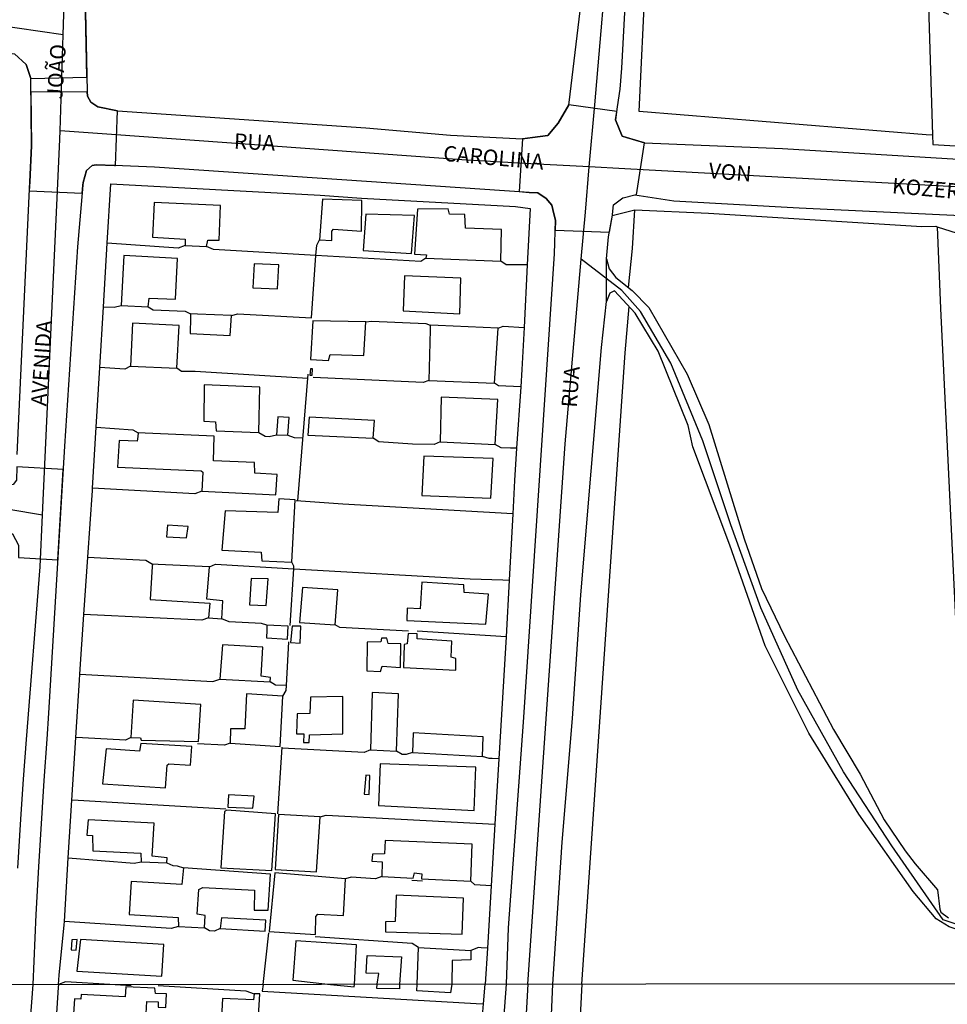
# Model space of a CAD drawing. Units: millimetres. Extents: x 110003 to 192765, y 854901 to 1679836.
# Drawn here: x 190442 to 190593, y 1678722 to 1678882 of the extents above; entities that cross this region are included whole.
import ezdxf
from ezdxf.enums import TextEntityAlignment as Align

# ---------------------------------------------------------------- set-up
doc = ezdxf.new("R2010")
doc.units = ezdxf.units.MM
doc.header["$MEASUREMENT"] = 0
for name, color, linetype in [('V-BANHADO', 102, 'Continuous'), ('V-CRUZAMENTO', 1, 'Continuous'), ('V-EDIFICACAO', 7, 'Continuous'), ('V-EIXO_DE_LOGRADOURO', 3, 'Continuous'), ('V-LOTE', 30, 'Continuous'), ('V-NOME_DOS_LOGRADOUROS', 7, 'Continuous'), ('V-QUADRA', 2, 'Continuous'), ('V-REFERENCIA', 31, 'Continuous'), ('V-TESTADA', 250, 'Continuous'), ('X-LIMITE_1000', 7, 'Continuous')]:
    doc.layers.add(name, color=color, linetype=linetype)

# ---------------------------------------------------------------- blocks, each defined once
blk = doc.blocks.new('872DIP_img_geo')
at = {"layer": 'V-BANHADO'}
blk.add_lwpolyline([(190592.94, 1678883.07), (190592.19, 1678883.41), (190591.31, 1678884.81), (190589.47, 1678889.65), (190589.47, 1678889.65), (190590.28, 1678863.48), (190590.28, 1678863.48), (190590.33, 1678861.98), (190616.04, 1678860.43)], dxfattribs=at)
at = {"layer": 'V-CRUZAMENTO'}
for points in [[(190452.69, 1678891.4), (190452.68, 1678892.07), (190444.22, 1678891.89), (190444.22, 1678891.69), (190443.39, 1678889.09), (190441.42, 1678887.38), (190439.9, 1678886.55), (190438.37, 1678886.67), (190437.16, 1678877.21), (190437.63, 1678877.15), (190441.32, 1678876.68), (190443.22, 1678874.97), (190443.97, 1678872.69), (190453.08, 1678872.88)], [(190458.04, 1678867.42), (190454.85, 1678868.06), (190453.68, 1678868.84), (190453.19, 1678869.83), (190453.13, 1678870.51), (190443.99, 1678870.44), (190444.05, 1678861.74), (190443.78, 1678855.92), (190443.71, 1678854.44), (190452.3, 1678854.04), (190452.41, 1678855.35), (190452.45, 1678855.82), (190452.98, 1678857.72), (190453.93, 1678858.53), (190454.57, 1678858.65), (190457.52, 1678858.54), (190457.71, 1678858.53)], [(190543.58, 1678862.24), (190540.65, 1678863.09), (190539.92, 1678863.3), (190538.86, 1678865.96), (190539.05, 1678867.34), (190531.28, 1678868.4), (190529.53, 1678865.4), (190527.86, 1678863.43), (190525.38, 1678863.08), (190523.77, 1678862.86), (190523.2, 1678854.31), (190524.87, 1678854.2), (190526.26, 1678854.11), (190527.59, 1678853.18), (190528.22, 1678852.48), (190528.54, 1678852.12), (190528.71, 1678851.41), (190529.14, 1678849.62), (190529.08, 1678848.04), (190537.86, 1678847.73), (190538.35, 1678850.52), (190538.36, 1678850.63), (190538.51, 1678852.15), (190540.03, 1678853.29), (190540.08, 1678853.3), (190542, 1678853.82), (190542.27, 1678853.78)], [(190449.2, 1678809.23), (190441.69, 1678809.67), (190441.63, 1678807.48), (190441.1, 1678806.8), (190439.81, 1678806.53), (190438.37, 1678806.79), (190437.23, 1678800.49), (190439.76, 1678799.53), (190440.98, 1678798.77), (190441.96, 1678796.95), (190441.94, 1678794.93), (190448.33, 1678794.55)]]:
    blk.add_lwpolyline(points, close=True, dxfattribs=at)
at = {"layer": 'V-EDIFICACAO'}
for points in [[(190463.96, 1678852.56), (190463.7, 1678846.92), (190469.04, 1678846.58), (190469.04, 1678845.59), (190472.5, 1678845.42), (190472.72, 1678846.45), (190474.55, 1678846.45), (190474.77, 1678852.09), (190463.96, 1678852.56)], [(190491.3, 1678853.11), (190490.83, 1678846.49), (190492.8, 1678846.41), (190492.84, 1678847.9), (190493.1, 1678848.2), (190497.62, 1678847.9), (190497.71, 1678852.86), (190491.3, 1678853.11)], [(190498.35, 1678850.68), (190497.88, 1678844.78), (190505.74, 1678844.27), (190506.21, 1678850.46), (190498.35, 1678850.68)], [(190506.72, 1678851.49), (190506.25, 1678844.14), (190508.18, 1678844.06), (190508.05, 1678843.5), (190520.23, 1678843.03), (190520.35, 1678848.16), (190514.5, 1678848.37), (190514.42, 1678850.59), (190511.89, 1678850.68), (190511.68, 1678851.53), (190506.72, 1678851.49)], [(190459.04, 1678843.93), (190458.62, 1678835.85), (190463.02, 1678835.6), (190463.15, 1678837.01), (190467.46, 1678836.88), (190467.76, 1678843.46), (190459.04, 1678843.93)], [(190480.24, 1678842.6), (190480.02, 1678838.72), (190483.99, 1678838.54), (190484.21, 1678842.43), (190480.24, 1678842.6)], [(190504.63, 1678840.64), (190504.42, 1678834.96), (190513.6, 1678834.49), (190513.77, 1678840.25), (190504.63, 1678840.64)], [(190469.9, 1678834.49), (190469.88, 1678833.89), (190469.81, 1678831.28), (190476.3, 1678830.94), (190476.52, 1678834.19), (190471.02, 1678834.44), (190469.9, 1678834.49)], [(190460.45, 1678832.99), (190460.15, 1678825.98), (190467.67, 1678825.64), (190468.02, 1678832.61), (190460.45, 1678832.99)], [(190489.72, 1678833.37), (190489.34, 1678827.05), (190492.28, 1678826.92), (190492.54, 1678827.86), (190498.01, 1678827.73), (190498.35, 1678833.16), (190489.72, 1678833.37)], [(190508.78, 1678832.65), (190508.76, 1678831.86), (190508.56, 1678823.68), (190519.24, 1678823.21), (190519.8, 1678832.14), (190510.09, 1678832.59), (190508.78, 1678832.65)], [(190489.34, 1678825.56), (190489.25, 1678824.53), (190489.63, 1678824.53), (190489.68, 1678825.56), (190489.34, 1678825.56)], [(190472.12, 1678822.95), (190472.03, 1678817.05), (190473.95, 1678816.97), (190474.04, 1678815.52), (190480.96, 1678815.22), (190481.13, 1678822.57), (190472.12, 1678822.95)], [(190510.57, 1678820.94), (190510.4, 1678813.72), (190519.33, 1678813.29), (190519.76, 1678820.6), (190510.57, 1678820.94)], [(190484.08, 1678817.74), (190483.82, 1678814.87), (190485.66, 1678814.79), (190485.87, 1678817.65), (190484.08, 1678817.74)], [(190489.16, 1678817.69), (190488.95, 1678814.79), (190499.55, 1678814.32), (190499.76, 1678817.18), (190489.16, 1678817.69)], [(190461.39, 1678815.17), (190461.32, 1678814.58), (190461.22, 1678813.81), (190458.32, 1678813.93), (190458.02, 1678809.58), (190471.6, 1678809.02), (190471.86, 1678808.76), (190471.73, 1678805.73), (190483.74, 1678805.09), (190483.95, 1678808.42), (190480.32, 1678808.64), (190480.28, 1678810.35), (190473.61, 1678810.6), (190473.7, 1678814.62), (190462.52, 1678815.12), (190461.39, 1678815.17)], [(190507.75, 1678811.41), (190507.41, 1678805.01), (190518.64, 1678804.58), (190518.99, 1678810.99), (190507.75, 1678811.41)], [(190475.49, 1678802.53), (190474.98, 1678796.12), (190481.35, 1678795.82), (190481.47, 1678794.37), (190486.3, 1678794.2), (190486.86, 1678804.32), (190484.21, 1678804.45), (190484.04, 1678802.23), (190475.49, 1678802.53)], [(190466.14, 1678800.18), (190465.96, 1678798.3), (190469.25, 1678798.13), (190469.51, 1678799.96), (190466.14, 1678800.18)], [(190463.7, 1678793.85), (190463.68, 1678793.46), (190463.36, 1678788.13), (190473.01, 1678787.53), (190472.8, 1678785.14), (190474.94, 1678785.01), (190475.15, 1678787.92), (190472.54, 1678788.17), (190472.97, 1678793.43), (190464.63, 1678793.81), (190463.7, 1678793.85)], [(190479.72, 1678791.55), (190479.47, 1678787.27), (190482.16, 1678787.15), (190482.46, 1678791.46), (190479.72, 1678791.55)], [(190488.05, 1678790.09), (190487.58, 1678784.37), (190493.35, 1678784.03), (190493.78, 1678789.71), (190488.05, 1678790.09)], [(190507.41, 1678790.91), (190507.15, 1678786.63), (190505.02, 1678786.72), (190504.97, 1678784.71), (190517.83, 1678784.11), (190518.22, 1678788.98), (190514.29, 1678789.24), (190514.24, 1678790.52), (190507.41, 1678790.91)], [(190482.29, 1678783.98), (190482.27, 1678783.14), (190482.24, 1678781.89), (190485.62, 1678781.68), (190485.75, 1678783.77), (190483.41, 1678783.91), (190482.29, 1678783.98)], [(190486.39, 1678783.77), (190486.09, 1678781.16), (190487.67, 1678781.04), (190487.8, 1678783.77), (190486.39, 1678783.77)], [(190501.94, 1678780.99), (190501.73, 1678781.85), (190500.87, 1678781.85), (190500.79, 1678781.25), (190498.56, 1678781.21), (190498.48, 1678776.55), (190500.7, 1678776.46), (190501, 1678777.28), (190503.95, 1678777.11), (190504.03, 1678780.91), (190501.94, 1678780.99)], [(190506.68, 1678781.72), (190506.68, 1678782.57), (190505.19, 1678782.62), (190505.06, 1678780.91), (190504.55, 1678780.82), (190504.46, 1678777.06), (190512.96, 1678776.64), (190512.96, 1678778.56), (190512.19, 1678778.77), (190512.28, 1678781.34), (190506.68, 1678781.72)], [(190475.07, 1678780.74), (190474.64, 1678775.18), (190482.8, 1678774.76), (190482.88, 1678775.44), (190481.35, 1678775.7), (190481.6, 1678780.4), (190475.07, 1678780.74)], [(190478.95, 1678772.79), (190478.7, 1678767.15), (190476.39, 1678767.11), (190476.3, 1678764.8), (190484.46, 1678764.29), (190484.85, 1678772.41), (190478.95, 1678772.79)], [(190487.2, 1678769.54), (190487.07, 1678766.3), (190488.27, 1678766.3), (190488.22, 1678764.89), (190489.16, 1678764.89), (190489.21, 1678766.17), (190494.63, 1678766.3), (190494.63, 1678772.36), (190489.38, 1678772.28), (190489.25, 1678769.63), (190487.2, 1678769.54)], [(190499.38, 1678773.05), (190499.08, 1678763.73), (190503.31, 1678763.52), (190503.65, 1678772.83), (190499.38, 1678773.05)], [(190460.58, 1678771.77), (190460.2, 1678765.7), (190461.74, 1678765.66), (190461.86, 1678765.31), (190471.18, 1678765.1), (190471.56, 1678771.08), (190460.58, 1678771.77)], [(190506.04, 1678766.47), (190505.91, 1678763.31), (190517.28, 1678762.66), (190517.36, 1678765.83), (190506.04, 1678766.47)], [(190461.82, 1678764.76), (190461.61, 1678763.52), (190456.18, 1678763.86), (190455.58, 1678758.18), (190465.84, 1678757.54), (190466.09, 1678761.21), (190466.35, 1678761.47), (190469.9, 1678761.25), (190470.11, 1678764.29), (190461.82, 1678764.76)], [(190500.66, 1678761.47), (190500.4, 1678754.68), (190515.91, 1678753.86), (190516.17, 1678760.91), (190500.66, 1678761.47)], [(190498.31, 1678759.59), (190498.09, 1678756.51), (190498.86, 1678756.47), (190498.99, 1678759.55), (190498.31, 1678759.59)], [(190476.05, 1678756.43), (190475.92, 1678754.42), (190480.02, 1678754.25), (190480.19, 1678756.21), (190476.05, 1678756.43)], [(190475.79, 1678753.91), (190475.41, 1678753.69), (190474.81, 1678744.55), (190483.1, 1678744.12), (190483.65, 1678753.35), (190475.79, 1678753.91)], [(190484.17, 1678753.22), (190483.61, 1678744.29), (190490.32, 1678743.91), (190490.92, 1678752.84), (190484.17, 1678753.22)], [(190453.28, 1678752.37), (190453.06, 1678749.85), (190453.96, 1678749.8), (190454.04, 1678747.33), (190461.82, 1678746.94), (190461.86, 1678745.57), (190466.05, 1678745.36), (190466.09, 1678746.22), (190463.66, 1678746.47), (190464, 1678751.81), (190453.28, 1678752.37)], [(190501.47, 1678748.99), (190501.34, 1678746.86), (190499.42, 1678746.81), (190499.33, 1678745.66), (190500.96, 1678745.57), (190500.91, 1678743.18), (190506, 1678742.88), (190506.21, 1678743.78), (190507.41, 1678743.61), (190507.37, 1678742.8), (190515.35, 1678742.41), (190515.57, 1678748.39), (190501.47, 1678748.99)], [(190460.24, 1678742.33), (190459.9, 1678736.99), (190467.89, 1678736.52), (190467.93, 1678735.06), (190472.16, 1678734.85), (190472.25, 1678736.82), (190470.96, 1678737.07), (190471.22, 1678741.05), (190471.86, 1678741.39), (190480.28, 1678740.96), (190480.19, 1678737.71), (190482.5, 1678737.71), (190482.84, 1678743.57), (190468.74, 1678744.55), (190468.49, 1678741.86), (190460.24, 1678742.33)], [(190483.57, 1678743.74), (190482.63, 1678734.25), (190490.15, 1678733.74), (190490.23, 1678736.65), (190490.53, 1678737.03), (190494.72, 1678736.86), (190495.02, 1678742.8), (190483.57, 1678743.74)], [(190503.26, 1678740.11), (190503.09, 1678735.88), (190501.55, 1678735.79), (190501.55, 1678734.17), (190513.99, 1678733.83), (190514.2, 1678739.64), (190503.26, 1678740.11)], [(190474.89, 1678736.47), (190474.72, 1678734.72), (190481.99, 1678734.3), (190482.11, 1678736.09), (190474.89, 1678736.47)], [(190450.63, 1678732.89), (190450.54, 1678731.26), (190451.35, 1678731.22), (190451.48, 1678732.93), (190450.63, 1678732.89)], [(190452.04, 1678732.93), (190451.44, 1678727.8), (190465.24, 1678726.99), (190465.54, 1678732.12), (190452.04, 1678732.93)], [(190496.47, 1678725.66), (190496.82, 1678732.05), (190486.96, 1678732.73), (190486.5, 1678726.33), (190492.62, 1678725.66), (190496.45, 1678725.24)], [(190503.82, 1678725.67), (190503.82, 1678724.95), (190500.11, 1678725), (190500.15, 1678725.67), (190500.46, 1678727.42), (190498.41, 1678727.46), (190498.56, 1678730.34), (190504.1, 1678730.11)], [(190512.29, 1678725.68), (190512.06, 1678724.31), (190506.59, 1678724.61), (190506.68, 1678725.67), (190506.91, 1678731.63), (190515.4, 1678731.18), (190515.4, 1678729.63), (190512.37, 1678729.56)], [(190452.14, 1678724.01), (190452.06, 1678723.25), (190451.04, 1678723.33), (190450.69, 1678717.7), (190462.47, 1678717.06), (190462.81, 1678722.9), (190464.61, 1678722.82), (190464.61, 1678721.97), (190465.89, 1678721.88), (190466.01, 1678724.1), (190464.22, 1678724.18), (190464.09, 1678725.04), (190459.4, 1678725.25), (190459.27, 1678723.63), (190452.14, 1678724.01)], [(190475.06, 1678723.37), (190474.68, 1678716.29), (190480.65, 1678715.95), (190481.12, 1678724.1), (190480.23, 1678724.1), (190480.1, 1678723.16), (190475.06, 1678723.37)]]:
    blk.add_lwpolyline(points, close=True, dxfattribs=at)
at = {"layer": 'V-EIXO_DE_LOGRADOURO'}
for points in [[(190535.48, 1678868.42), (190537.96, 1678896.9), (190544.33, 1678980.42), (190548.93, 1679054.82)], [(190449.21, 1678879.76), (190449.57, 1678891.58)], [(190449.21, 1678879.76), (190437.96, 1678881.37)], [(190448.73, 1678864.16), (190449.21, 1678879.76)], [(190534.6, 1678858.34), (190535.48, 1678868.42)], [(190448.36, 1678855.62), (190448.69, 1678862.84), (190448.73, 1678864.16)], [(190457.82, 1678863.51), (190448.73, 1678864.16)], [(190525.14, 1678858.85), (190513.93, 1678859.46), (190457.82, 1678863.51)], [(190534.6, 1678858.34), (190525.14, 1678858.85)], [(190533.96, 1678850.98), (190534.6, 1678858.34)], [(190540.36, 1678858.02), (190534.6, 1678858.34)], [(190671.5, 1678850.9), (190540.36, 1678858.02)], [(190445.88, 1678801.86), (190448.36, 1678855.62)], [(190533.29, 1678843.34), (190533.96, 1678850.98)], [(190524.61, 1678725.69), (190530.68, 1678813.38), (190533.29, 1678843.34)], [(190604.44, 1678726.72), (190599.02, 1678732.57), (190596.37, 1678734.7), (190592.04, 1678736.14), (190583.69, 1678748.16), (190575.87, 1678760.18), (190568.43, 1678773.41), (190562.43, 1678786.79), (190557.57, 1678800.25), (190553.02, 1678813.86), (190547.86, 1678826.49), (190542.93, 1678834.87), (190539.89, 1678838.28), (190533.29, 1678843.34)], [(190407.67, 1678807.53), (190427.25, 1678804.98), (190444.87, 1678802.03)], [(190443.28, 1678765.39), (190445.5, 1678793.43), (190445.88, 1678801.86)], [(190444.87, 1678802.03), (190445.88, 1678801.86)], [(190442.36, 1678752.47), (190442.77, 1678758.95), (190443.28, 1678765.39)], [(190441.86, 1678744.5), (190442.36, 1678752.47)], [(190524.61, 1678725.69), (190522.44, 1678687.21), (190520.37, 1678641.93), (190517.15, 1678601.77), (190515.31, 1678580.73), (190513.26, 1678475.94)]]:
    blk.add_lwpolyline(points, dxfattribs=at)
at = {"layer": 'V-LOTE'}
for points in [[(190589.27, 1678863.56), (190542.67, 1678867.31), (190543.73, 1678888.91), (190546.23, 1678928.62), (190548.42, 1678969.36)], [(190590.28, 1678863.48), (190589.27, 1678863.56)], [(190456.36, 1678845.96), (190456.93, 1678855.56), (190490.94, 1678853.75)], [(190497.65, 1678853.25), (190522.61, 1678851.89), (190525, 1678851.57), (190524.54, 1678842.41)], [(190538.34, 1678850.45), (190541.99, 1678851.34)], [(190540.94, 1678838.77), (190541.61, 1678845.09), (190541.99, 1678851.34)], [(190541.99, 1678851.34), (190553.97, 1678850.81), (190588.56, 1678848.65), (190590.84, 1678848.69), (190591.07, 1678848.62)], [(190591.07, 1678848.62), (190594.3, 1678847.6)], [(190591.07, 1678848.62), (190591.59, 1678835.35), (190594.63, 1678772.67), (190595.54, 1678756.79), (190596.43, 1678735.4)], [(190455.74, 1678835.64), (190456.36, 1678845.96)], [(190467.88, 1678845.15), (190456.36, 1678845.96)], [(190469.04, 1678845.59), (190467.88, 1678845.15)], [(190473.6, 1678844.9), (190472.5, 1678845.42)], [(190490.24, 1678843.96), (190490.36, 1678845.61)], [(190490.36, 1678845.61), (190490.83, 1678846.49)], [(190490.24, 1678843.96), (190473.6, 1678844.9)], [(190477.54, 1678834.49), (190489.52, 1678833.81), (190490.24, 1678843.96)], [(190507.25, 1678843), (190490.24, 1678843.96)], [(190508.05, 1678843.5), (190507.25, 1678843)], [(190521.09, 1678842.41), (190520.23, 1678843.03)], [(190523.47, 1678842.41), (190521.09, 1678842.41)], [(190524.54, 1678842.41), (190523.47, 1678842.41)], [(190524.54, 1678842.41), (190524.02, 1678832.25)], [(190457.5, 1678835.54), (190458.62, 1678835.85)], [(190455.15, 1678825.8), (190455.74, 1678835.64)], [(190455.74, 1678835.64), (190457.5, 1678835.54)], [(190463.02, 1678835.6), (190463.82, 1678835.15)], [(190463.82, 1678835.15), (190469.02, 1678834.93), (190469.9, 1678834.49)], [(190476.52, 1678834.19), (190477.54, 1678834.49)], [(190533.4, 1678725.69), (190540.4, 1678828.15), (190541.06, 1678835.66)], [(190498.35, 1678833.16), (190499.24, 1678833.3)], [(190499.24, 1678833.3), (190508.09, 1678832.91), (190508.78, 1678832.65)], [(190519.8, 1678832.14), (190520.63, 1678832.46)], [(190520.63, 1678832.46), (190524.02, 1678832.25)], [(190524.02, 1678832.25), (190523.68, 1678825.47), (190523.49, 1678822.62)], [(190454.57, 1678816.1), (190455.15, 1678825.8)], [(190459.24, 1678825.52), (190455.15, 1678825.8)], [(190460.15, 1678825.98), (190459.24, 1678825.52)], [(190468.44, 1678825.13), (190467.67, 1678825.64)], [(190488.92, 1678823.98), (190470.63, 1678825.1), (190468.44, 1678825.13)], [(190487.31, 1678804.13), (190488.98, 1678824.69)], [(190507.62, 1678823.35), (190489.81, 1678824.15)], [(190508.56, 1678823.68), (190507.62, 1678823.35)], [(190519.86, 1678822.8), (190519.24, 1678823.21)], [(190523.49, 1678822.62), (190519.86, 1678822.8)], [(190523.49, 1678822.62), (190522.81, 1678812.66)], [(190453.98, 1678806.17), (190454.57, 1678816.1)], [(190454.57, 1678816.1), (190460.52, 1678815.65), (190461.39, 1678815.17)], [(190480.96, 1678815.22), (190482.01, 1678814.64)], [(190482.01, 1678814.64), (190482.66, 1678814.6)], [(190482.66, 1678814.6), (190483.82, 1678814.87)], [(190485.66, 1678814.79), (190486.71, 1678814.42)], [(190486.71, 1678814.42), (190488.14, 1678814.37)], [(190500.44, 1678813.7), (190499.55, 1678814.32)], [(190509.44, 1678813.29), (190505.89, 1678813.35), (190500.44, 1678813.7)], [(190510.4, 1678813.72), (190509.44, 1678813.29)], [(190520.32, 1678812.72), (190519.33, 1678813.29)], [(190521.81, 1678812.68), (190520.32, 1678812.72)], [(190522.81, 1678812.66), (190521.81, 1678812.68)], [(190522.81, 1678812.66), (190522.46, 1678807.41), (190522.17, 1678802.03)], [(190453.22, 1678794.99), (190453.96, 1678805.81), (190453.98, 1678806.17)], [(190470.61, 1678805.28), (190453.98, 1678806.17)], [(190471.73, 1678805.73), (190470.61, 1678805.28)], [(190522.17, 1678802.03), (190494.59, 1678803.58), (190487.01, 1678804.15)], [(190522.17, 1678802.03), (190521.58, 1678791.26)], [(190452.58, 1678785.7), (190453.22, 1678794.99)], [(190453.22, 1678794.99), (190454.25, 1678794.94)], [(190454.25, 1678794.94), (190462.63, 1678794.51), (190463.7, 1678793.85)], [(190472.97, 1678793.43), (190473.96, 1678793.84)], [(190473.96, 1678793.84), (190486.64, 1678793.11)], [(190486.05, 1678783.91), (190486.64, 1678793.11)], [(190486.67, 1678793.52), (190486.3, 1678794.2)], [(190486.64, 1678793.11), (190486.67, 1678793.52)], [(190486.64, 1678793.11), (190515.29, 1678791.45), (190520.58, 1678791.29)], [(190520.58, 1678791.29), (190521.58, 1678791.26)], [(190521.58, 1678791.26), (190521.09, 1678782.04)], [(190451.9, 1678775.99), (190452.58, 1678785.7)], [(190453.63, 1678785.65), (190452.58, 1678785.7)], [(190471.7, 1678784.76), (190453.63, 1678785.65)], [(190472.8, 1678785.14), (190471.7, 1678784.76)], [(190476.13, 1678784.5), (190474.94, 1678785.01)], [(190482.29, 1678783.98), (190481.41, 1678784.2), (190476.13, 1678784.5)], [(190494.1, 1678783.58), (190493.35, 1678784.03)], [(190505.24, 1678782.96), (190494.1, 1678783.58)], [(190521.09, 1678782.04), (190506.68, 1678782.99)], [(190521.09, 1678782.04), (190520.99, 1678780.28), (190519.91, 1678762.26)], [(190485.44, 1678774.18), (190485.86, 1678781.23)], [(190451.26, 1678765.72), (190451.84, 1678775.04), (190451.9, 1678775.99)], [(190451.9, 1678775.99), (190452.91, 1678775.94)], [(190452.91, 1678775.94), (190473.49, 1678774.8)], [(190473.49, 1678774.8), (190474.64, 1678775.18)], [(190483.67, 1678774.23), (190482.8, 1678774.76)], [(190485.44, 1678774.18), (190483.67, 1678774.23)], [(190485.39, 1678773.37), (190485.44, 1678774.18)], [(190484.85, 1678772.41), (190485.39, 1678773.37)], [(190450.63, 1678755.56), (190451.26, 1678765.72)], [(190452.35, 1678765.67), (190451.26, 1678765.72)], [(190459.32, 1678765.31), (190452.35, 1678765.67)], [(190460.2, 1678765.7), (190459.32, 1678765.31)], [(190475.4, 1678764.48), (190471.01, 1678764.7)], [(190476.3, 1678764.8), (190475.4, 1678764.48)], [(190484.03, 1678753.35), (190484.75, 1678764.18)], [(190498.06, 1678763.27), (190484.74, 1678764.01)], [(190499.08, 1678763.73), (190498.06, 1678763.27)], [(190504.24, 1678762.96), (190503.31, 1678763.52)], [(190504.89, 1678762.96), (190504.24, 1678762.96)], [(190505.91, 1678763.31), (190504.89, 1678762.96)], [(190518.34, 1678762.3), (190517.28, 1678762.66)], [(190518.86, 1678762.29), (190518.34, 1678762.3)], [(190519.91, 1678762.26), (190518.86, 1678762.29)], [(190519.91, 1678762.26), (190519.28, 1678751.68)], [(190450.05, 1678746.17), (190450.63, 1678755.56)], [(190451.67, 1678755.5), (190450.63, 1678755.56)], [(190475.62, 1678754.1), (190451.67, 1678755.5)], [(190490.92, 1678752.84), (190491.9, 1678753.13)], [(190491.9, 1678753.13), (190519.28, 1678751.68)], [(190519.28, 1678751.68), (190518.68, 1678741.64)], [(190449.42, 1678735.88), (190450.05, 1678746.17)], [(190450.05, 1678746.17), (190460.74, 1678745.31)], [(190460.74, 1678745.31), (190461.86, 1678745.57)], [(190466.05, 1678745.36), (190466.99, 1678744.96)], [(190466.99, 1678744.96), (190467.72, 1678744.91)], [(190467.72, 1678744.91), (190468.74, 1678744.55)], [(190500.91, 1678743.18), (190499.89, 1678742.78)], [(190495.97, 1678743.04), (190495.02, 1678742.8)], [(190499.89, 1678742.78), (190495.97, 1678743.04)], [(190507.53, 1678742.4), (190505.78, 1678742.52)], [(190516.04, 1678741.82), (190515.35, 1678742.41)], [(190518.68, 1678741.64), (190516.04, 1678741.82)], [(190518.68, 1678741.64), (190518.07, 1678731.53)], [(190448.44, 1678725.62), (190448.59, 1678727.15), (190449.38, 1678735.3), (190449.42, 1678735.88)], [(190466.76, 1678734.71), (190449.42, 1678735.88)], [(190467.93, 1678735.06), (190466.76, 1678734.71)], [(190472.97, 1678734.34), (190472.16, 1678734.85)], [(190473.77, 1678734.29), (190472.97, 1678734.34)], [(190474.72, 1678734.72), (190473.77, 1678734.29)], [(190481.68, 1678725.65), (190482.59, 1678734.02)], [(190505.84, 1678732.3), (190490.09, 1678733.4)], [(190506.91, 1678731.63), (190505.84, 1678732.3)], [(190516.64, 1678731.62), (190515.4, 1678731.18)], [(190517.06, 1678731.59), (190516.64, 1678731.62)], [(190518.07, 1678731.53), (190517.06, 1678731.59)], [(190518.07, 1678731.53), (190517.72, 1678725.68)], [(190448.44, 1678725.62), (190448.41, 1678725.15), (190447.89, 1678716.77)], [(190456.81, 1678725.63), (190449.62, 1678726.09), (190448.44, 1678725.62)], [(190460.26, 1678725.41), (190456.81, 1678725.63)], [(190481.68, 1678725.65), (190481.53, 1678724.53), (190516.25, 1678722.57)], [(190517.44, 1678722.5), (190517.72, 1678725.68)], [(190533.4, 1678725.69), (190532.78, 1678714.22)], [(190464.62, 1678725.45), (190478.84, 1678724.63)], [(190478.84, 1678724.63), (190480.23, 1678724.1)], [(190516.25, 1678722.57), (190517.44, 1678722.5)], [(190516.62, 1678712.79), (190517.44, 1678722.5)]]:
    blk.add_lwpolyline(points, dxfattribs=at)
at = {"layer": 'V-QUADRA'}
for points in [[(190541.19, 1678899.52), (190539.81, 1678874.38), (190539.81, 1678874.38), (190539.54, 1678870.96), (190539.15, 1678868.08), (190539.15, 1678868.08), (190538.86, 1678865.96), (190539.92, 1678863.3), (190540.65, 1678863.09), (190540.65, 1678863.09), (190543.58, 1678862.24), (190565.94, 1678861.32), (190645.29, 1678856.49)], [(190452.69, 1678891.4), (190453.13, 1678870.51), (190453.13, 1678870.51), (190453.19, 1678869.83), (190453.68, 1678868.84), (190454.85, 1678868.06), (190458.04, 1678867.42), (190458.05, 1678867.42), (190458.05, 1678867.42), (190498.34, 1678864.65), (190498.34, 1678864.65), (190512.08, 1678863.47), (190523.77, 1678862.86), (190525.38, 1678863.08), (190525.38, 1678863.08), (190527.86, 1678863.43), (190529.53, 1678865.4), (190531.28, 1678868.4), (190531.33, 1678868.79), (190531.33, 1678868.79), (190533.1, 1678883.68)], [(190441.74, 1678811.67), (190443.78, 1678855.92), (190443.78, 1678855.92), (190444.05, 1678861.74), (190443.97, 1678872.69), (190443.22, 1678874.97), (190441.32, 1678876.68)], [(190519.8, 1678707.62), (190521.14, 1678725.68), (190521.14, 1678725.68), (190521.48, 1678734.83), (190523.95, 1678768.23), (190528.95, 1678844.24), (190529.14, 1678849.62), (190528.71, 1678851.41), (190528.71, 1678851.41), (190528.54, 1678852.12), (190528.22, 1678852.48), (190528.22, 1678852.48), (190527.59, 1678853.18), (190526.26, 1678854.11), (190524.87, 1678854.2), (190524.87, 1678854.2), (190464.06, 1678858.29), (190457.52, 1678858.54), (190457.52, 1678858.54), (190454.57, 1678858.65), (190453.93, 1678858.53), (190452.98, 1678857.72), (190452.45, 1678855.82), (190452.41, 1678855.35), (190452.41, 1678855.35), (190451.54, 1678845.38), (190449.42, 1678813.01), (190446.86, 1678769.65), (190446.55, 1678765.43), (190446.55, 1678765.43), (190446.06, 1678758.76), (190445.23, 1678744.71), (190445.23, 1678744.71), (190444.78, 1678736.98), (190444.28, 1678725.62), (190444.28, 1678725.62), (190442.67, 1678704.16)], [(190525.33, 1678648.27), (190528.68, 1678725.69), (190528.68, 1678725.69), (190530.2, 1678748.73), (190531.87, 1678768.8), (190533.24, 1678788.87), (190536.58, 1678829.01), (190537.42, 1678836.48), (190537.39, 1678843.4), (190537.73, 1678847), (190538.35, 1678850.52), (190538.35, 1678850.52), (190538.36, 1678850.63), (190538.36, 1678850.63), (190538.51, 1678852.15), (190540.03, 1678853.29), (190540.08, 1678853.3), (190540.08, 1678853.3), (190542, 1678853.82), (190548.31, 1678852.84), (190568.67, 1678851.7), (190599.44, 1678850.23)]]:
    blk.add_lwpolyline(points, dxfattribs=at)
at = {"layer": 'V-REFERENCIA'}
for points in [[(190537.39, 1678843.4), (190537.85, 1678841.81), (190538.92, 1678840.4), (190541.54, 1678838.28), (190544.24, 1678835.49), (190550.48, 1678824.71), (190554.02, 1678816.52), (190559.72, 1678797.97), (190562.57, 1678789.9), (190566.26, 1678782.17), (190574.21, 1678767.01), (190578.54, 1678759.77), (190582.46, 1678752.38), (190585.88, 1678747.31), (190587.48, 1678745.22), (190591.13, 1678740.98), (190591.47, 1678737.87), (190591.66, 1678737.4), (190592.88, 1678736.48)], [(190601.28, 1678725.75), (190600.22, 1678729.05), (190598.09, 1678732.61), (190596.65, 1678733.79), (190593.01, 1678735), (190590.88, 1678736.29), (190587.16, 1678740.73), (190578.35, 1678753.29), (190570.22, 1678766.45), (190563.16, 1678780.6), (190557.39, 1678796.95), (190551.39, 1678812.92), (190550.63, 1678816.34), (190545.77, 1678828.44), (190542.05, 1678834.59), (190538.71, 1678838.23), (190537.95, 1678837.85), (190537.42, 1678836.48)]]:
    blk.add_lwpolyline(points, dxfattribs=at)
at = {"layer": 'V-TESTADA'}
blk.add_lwpolyline([(190490.94, 1678853.75), (190497.65, 1678853.25)], dxfattribs=at)
at = {"layer": 'X-LIMITE_1000'}
blk.add_line((192763.94, 1678727.38), (190351.93, 1678725.54), dxfattribs=at)
at = {"layer": 'V-NOME_DOS_LOGRADOUROS'}
for s, rotation, p in [('JOÃO', 86, (190449.83, 1678869.18)), ('RUA', 357, (190476.84, 1678860.51)), ('CAROLINA', 355, (190510.76, 1678858.53)), ('VON', 355, (190553.82, 1678855.75)), ('KOZERITZ', 355, (190583.59, 1678853.28)), ('AVENIDA', 86, (190447.24, 1678819.4)), ('RUA', 86, (190533.35, 1678819.15))]:
    blk.add_text(s, height=2.5, rotation=rotation, dxfattribs=at).set_placement(p, align=Align.BOTTOM_LEFT)

msp = doc.modelspace()

# ---------------------------------------------------------------- block references
msp.add_blockref('872DIP_img_geo', (0, 0))

doc.saveas('drawing.dxf')
